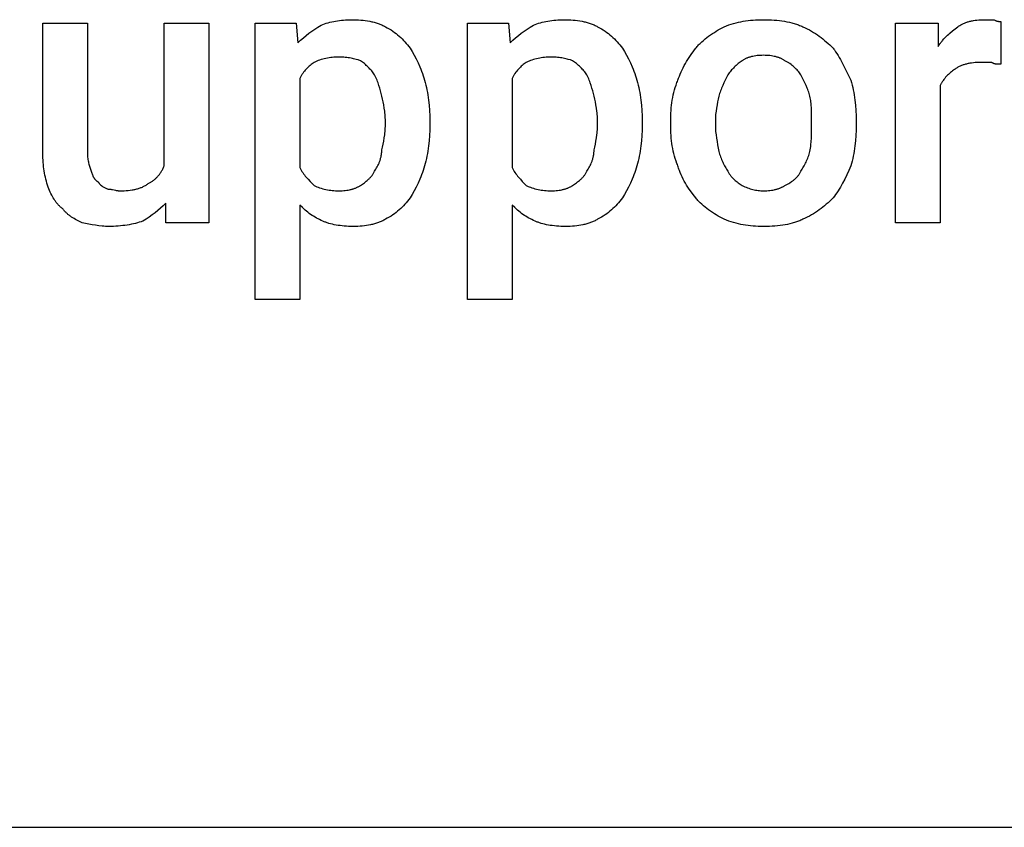
# Model space of a CAD drawing. Units: millimetres. Extents: x 0 to 27000, y -35 to 18400.
# Drawn here: x 3564 to 4312, y 0 to 614 of the extents above; entities that cross this region are included whole.
import ezdxf

# ---------------------------------------------------------------- set-up
doc = ezdxf.new("R2010")
doc.units = ezdxf.units.MM
doc.header["$MEASUREMENT"] = 0
doc.layers.add('- TAB', color=4, linetype='Continuous', true_color=0x00ffff)
doc.layers.add('- TITLES', color=7, linetype='Continuous', true_color=0x7fffbf)

msp = doc.modelspace()

# ---------------------------------------------------------------- linework, layer by layer
at = {"layer": '- TAB'}
msp.add_lwpolyline([(2250, 0), (4500, 0)], dxfattribs=at)
at = {"layer": '- TITLES'}
for points in [[(3792.84, 609.72), (3794.13, 610.21), (3795.44, 610.67), (3796.78, 611.1), (3798.15, 611.5), (3799.55, 611.86), (3800.96, 612.19), (3802.39, 612.5), (3803.85, 612.77), (3805.31, 613), (3806.8, 613.21), (3808.29, 613.39), (3809.79, 613.53), (3811.3, 613.64), (3812.82, 613.72), (3814.34, 613.77), (3815.87, 613.78)], [(3815.87, 613.78), (3817.64, 613.77), (3819.42, 613.72), (3821.18, 613.63), (3822.94, 613.51), (3824.67, 613.34), (3826.39, 613.14), (3828.08, 612.89), (3829.75, 612.6), (3831.38, 612.26), (3832.19, 612.07), (3832.98, 611.86), (3833.77, 611.65), (3834.54, 611.42), (3835.3, 611.18), (3836.06, 610.93), (3836.8, 610.66), (3837.52, 610.37), (3838.24, 610.08), (3838.94, 609.76), (3839.63, 609.44), (3840.3, 609.09), (3840.96, 608.74), (3841.6, 608.36)], [(3954.02, 609.72), (3955.3, 610.21), (3956.62, 610.67), (3957.96, 611.1), (3959.33, 611.5), (3960.72, 611.86), (3962.14, 612.19), (3963.57, 612.5), (3965.02, 612.77), (3966.49, 613), (3967.97, 613.21), (3969.47, 613.39), (3970.97, 613.53), (3972.48, 613.64), (3974, 613.72), (3975.52, 613.77), (3977.04, 613.78)], [(3977.04, 613.78), (3978.82, 613.77), (3980.59, 613.72), (3982.36, 613.63), (3984.11, 613.51), (3985.85, 613.34), (3987.57, 613.14), (3989.26, 612.89), (3990.93, 612.6), (3992.56, 612.26), (3993.36, 612.07), (3994.16, 611.86), (3994.94, 611.65), (3995.72, 611.42), (3996.48, 611.18), (3997.23, 610.93), (3997.97, 610.66), (3998.7, 610.37), (3999.42, 610.08), (4000.12, 609.76), (4000.8, 609.44), (4001.48, 609.09), (4002.14, 608.74), (4002.78, 608.36)], [(4098.94, 608.36), (4100.72, 609.09), (4102.5, 609.76), (4104.28, 610.37), (4106.07, 610.93), (4107.87, 611.42), (4109.68, 611.86), (4111.5, 612.26), (4113.33, 612.6), (4115.18, 612.89), (4117.05, 613.14), (4118.94, 613.34), (4120.85, 613.51), (4122.78, 613.63), (4124.74, 613.72), (4128.74, 613.78)], [(4128.74, 613.78), (4132.8, 613.72), (4134.82, 613.63), (4136.82, 613.51), (4138.82, 613.34), (4140.79, 613.14), (4142.73, 612.89), (4144.65, 612.6), (4146.54, 612.26), (4148.39, 611.86), (4150.21, 611.42), (4151.1, 611.18), (4151.98, 610.93), (4152.84, 610.66), (4153.7, 610.37), (4154.54, 610.08), (4155.37, 609.76), (4156.18, 609.44), (4156.98, 609.09), (4157.77, 608.74), (4158.54, 608.36)], [(4276.37, 608.36), (4276.88, 608.74), (4277.4, 609.09), (4277.93, 609.44), (4278.47, 609.76), (4279.01, 610.08), (4279.56, 610.37), (4280.12, 610.66), (4280.69, 610.93), (4281.27, 611.18), (4281.85, 611.42), (4282.44, 611.65), (4283.04, 611.86), (4283.65, 612.07), (4284.26, 612.26), (4284.88, 612.43), (4285.51, 612.6), (4286.15, 612.75), (4286.8, 612.89), (4287.46, 613.02), (4288.12, 613.14), (4289.47, 613.34), (4290.85, 613.51), (4292.26, 613.63), (4293.7, 613.72), (4295.18, 613.77), (4296.69, 613.78)], [(4296.69, 613.78), (4303.46, 613.78)], [(4303.46, 613.78), (4303.95, 613.54), (4304.42, 613.33), (4304.85, 613.15), (4305.26, 613), (4305.46, 612.93), (4305.65, 612.87), (4305.83, 612.81), (4306.01, 612.76), (4306.18, 612.71), (4306.35, 612.67), (4306.52, 612.63), (4306.68, 612.6), (4306.83, 612.57), (4306.99, 612.54), (4307.14, 612.52), (4307.28, 612.5), (4307.57, 612.47), (4307.84, 612.45), (4308.11, 612.44), (4308.37, 612.43), (4308.88, 612.43)], [(3581.55, 512.2), (3581.55, 611.07), (3615.41, 611.07), (3615.41, 512.2)], [(3673.65, 502.72), (3673.65, 611.07), (3707.51, 611.07), (3707.51, 459.38), (3675.01, 459.38), (3675.01, 474.28)], [(3776.59, 472.92), (3776.59, 401.14), (3742.73, 401.14), (3742.73, 611.07), (3773.88, 611.07), (3775.23, 596.17)], [(3775.23, 596.17), (3777.27, 598.15), (3779.32, 600), (3781.4, 601.77), (3783.53, 603.45), (3785.72, 605.08), (3788, 606.65), (3790.36, 608.19), (3792.84, 609.72)], [(3841.6, 608.36), (3843.09, 607.59), (3844.53, 606.78), (3845.9, 605.94), (3847.23, 605.06), (3848.51, 604.16), (3849.74, 603.22), (3850.94, 602.25), (3852.1, 601.25), (3853.23, 600.22), (3854.32, 599.16), (3855.4, 598.06), (3856.46, 596.94), (3857.5, 595.78), (3858.53, 594.59), (3860.56, 592.11)], [(3937.77, 472.92), (3937.77, 401.14), (3903.9, 401.14), (3903.9, 611.07), (3935.06, 611.07), (3936.41, 596.17)], [(3936.41, 596.17), (3938.45, 598.15), (3940.5, 600), (3942.58, 601.77), (3944.71, 603.45), (3946.9, 605.08), (3949.17, 606.65), (3951.54, 608.19), (3954.02, 609.72)], [(4002.78, 608.36), (4004.27, 607.59), (4005.7, 606.78), (4007.08, 605.94), (4008.41, 605.06), (4009.69, 604.16), (4010.92, 603.22), (4012.12, 602.25), (4013.27, 601.25), (4014.4, 600.22), (4015.5, 599.16), (4016.58, 598.06), (4017.63, 596.94), (4018.67, 595.78), (4019.7, 594.59), (4021.74, 592.11)], [(4077.27, 592.11), (4077.79, 592.74), (4078.32, 593.37), (4078.86, 593.98), (4079.42, 594.59), (4080, 595.19), (4080.59, 595.78), (4081.8, 596.94), (4083.06, 598.06), (4084.37, 599.16), (4085.71, 600.22), (4087.09, 601.25), (4088.5, 602.25), (4089.94, 603.22), (4091.41, 604.16), (4092.89, 605.06), (4094.39, 605.94), (4095.9, 606.78), (4097.42, 607.59), (4098.94, 608.36)], [(4158.54, 608.36), (4160.28, 607.59), (4161.97, 606.78), (4163.6, 605.94), (4165.18, 605.06), (4166.71, 604.16), (4168.2, 603.22), (4169.65, 602.25), (4171.07, 601.25), (4172.45, 600.22), (4173.8, 599.16), (4175.13, 598.06), (4176.44, 596.94), (4177.74, 595.78), (4179.02, 594.59), (4181.56, 592.11)], [(4262.83, 563.67), (4262.83, 459.38), (4228.97, 459.38), (4228.97, 611.07), (4261.47, 611.07), (4261.47, 593.47)], [(4261.47, 593.47), (4261.86, 594.09), (4262.25, 594.7), (4262.65, 595.3), (4263.06, 595.88), (4263.47, 596.45), (4263.89, 597.01), (4264.32, 597.55), (4264.75, 598.08), (4265.64, 599.1), (4266.54, 600.08), (4267.47, 601.03), (4268.42, 601.93), (4269.38, 602.8), (4270.35, 603.65), (4272.33, 605.27), (4276.37, 608.36)], [(4308.88, 612.43), (4308.88, 579.92)], [(3860.56, 592.11), (3862.08, 589.51), (3863.59, 586.78), (3865.06, 583.92), (3866.49, 580.94), (3867.85, 577.83), (3868.5, 576.22), (3869.13, 574.59), (3869.74, 572.92), (3870.32, 571.22), (3870.87, 569.49), (3871.4, 567.73)], [(4021.74, 592.11), (4023.26, 589.51), (4024.77, 586.78), (4026.24, 583.92), (4027.67, 580.94), (4029.03, 577.83), (4029.68, 576.22), (4030.31, 574.59), (4030.92, 572.92), (4031.5, 571.22), (4032.05, 569.49), (4032.58, 567.73)], [(4063.73, 567.73), (4064.27, 569.27), (4064.86, 570.83), (4065.52, 572.42), (4066.22, 574.02), (4066.98, 575.62), (4067.77, 577.23), (4068.61, 578.84), (4069.48, 580.43), (4070.39, 582.01), (4071.32, 583.56), (4072.27, 585.09), (4073.25, 586.59), (4074.24, 588.04), (4075.25, 589.45), (4076.26, 590.81), (4077.27, 592.11)], [(4181.56, 592.11), (4182.07, 591.47), (4182.56, 590.81), (4183.53, 589.45), (4184.48, 588.04), (4185.39, 586.59), (4186.29, 585.09), (4187.16, 583.56), (4188.84, 580.43), (4195.11, 567.73)], [(3806.39, 585.34), (3805.12, 585.32), (3803.85, 585.28), (3802.59, 585.2), (3801.33, 585.09), (3800.08, 584.94), (3798.84, 584.77), (3797.61, 584.56), (3796.4, 584.32), (3795.2, 584.05), (3794.02, 583.75), (3792.86, 583.42), (3791.72, 583.05), (3790.61, 582.66), (3789.52, 582.23), (3788.98, 582), (3788.45, 581.77), (3787.94, 581.53), (3787.42, 581.28)], [(3822.64, 582.63), (3821.05, 583.14), (3819.34, 583.62), (3818.43, 583.86), (3817.5, 584.08), (3816.53, 584.29), (3815.53, 584.49), (3814.5, 584.67), (3813.43, 584.84), (3812.34, 584.98), (3811.21, 585.11), (3810.05, 585.21), (3808.86, 585.28), (3807.64, 585.32), (3806.39, 585.34)], [(3967.56, 585.34), (3966.29, 585.32), (3965.03, 585.28), (3963.76, 585.2), (3962.5, 585.09), (3961.26, 584.94), (3960.02, 584.77), (3958.79, 584.56), (3957.57, 584.32), (3956.38, 584.05), (3955.2, 583.75), (3954.04, 583.42), (3952.9, 583.05), (3951.78, 582.66), (3950.69, 582.23), (3950.16, 582), (3949.63, 581.77), (3949.11, 581.53), (3948.6, 581.28)], [(3983.82, 582.63), (3982.23, 583.14), (3980.51, 583.62), (3979.61, 583.86), (3978.67, 584.08), (3977.71, 584.29), (3976.71, 584.49), (3975.67, 584.67), (3974.61, 584.84), (3973.51, 584.98), (3972.39, 585.11), (3971.23, 585.21), (3970.04, 585.28), (3968.82, 585.32), (3967.56, 585.34)], [(4128.74, 586.69), (4127.49, 586.68), (4126.26, 586.63), (4125.07, 586.55), (4123.91, 586.44), (4122.79, 586.3), (4121.69, 586.12), (4120.63, 585.92), (4120.11, 585.8), (4119.6, 585.68), (4119.09, 585.55), (4118.6, 585.41), (4118.11, 585.26), (4117.63, 585.11), (4117.16, 584.94), (4116.69, 584.77), (4116.24, 584.59), (4115.79, 584.41), (4115.35, 584.21), (4114.92, 584.01), (4114.49, 583.8), (4114.07, 583.58), (4113.67, 583.36), (4113.26, 583.12), (4112.87, 582.88), (4112.49, 582.63)], [(4144.99, 582.63), (4144.61, 582.88), (4144.22, 583.12), (4143.81, 583.36), (4143.41, 583.58), (4142.99, 583.8), (4142.56, 584.01), (4142.13, 584.21), (4141.69, 584.41), (4141.24, 584.59), (4140.79, 584.77), (4140.32, 584.94), (4139.85, 585.11), (4139.37, 585.26), (4138.88, 585.41), (4138.39, 585.55), (4137.88, 585.68), (4137.37, 585.8), (4136.85, 585.92), (4135.79, 586.12), (4134.69, 586.3), (4133.56, 586.44), (4132.41, 586.55), (4131.22, 586.63), (4129.99, 586.68), (4128.74, 586.69)], [(3787.42, 581.28), (3786.66, 580.75), (3785.9, 580.2), (3785.15, 579.61), (3784.4, 578.99), (3783.66, 578.34), (3782.92, 577.66), (3782.2, 576.94), (3781.5, 576.2), (3780.81, 575.42), (3780.14, 574.61), (3779.48, 573.77), (3778.85, 572.9), (3778.55, 572.45), (3778.25, 571.99), (3777.95, 571.53), (3777.66, 571.05), (3777.38, 570.57), (3777.11, 570.09), (3776.85, 569.59), (3776.59, 569.09)], [(3833.47, 571.79), (3832.95, 572.56), (3832.4, 573.32), (3831.82, 574.07), (3831.21, 574.82), (3830.58, 575.56), (3829.93, 576.29), (3829.25, 577.01), (3828.56, 577.72), (3827.86, 578.41), (3827.14, 579.08), (3826.41, 579.74), (3825.67, 580.37), (3824.92, 580.97), (3824.16, 581.55), (3823.4, 582.11), (3822.64, 582.63)], [(3948.6, 581.28), (3947.84, 580.75), (3947.08, 580.2), (3946.32, 579.61), (3945.57, 578.99), (3944.83, 578.34), (3944.1, 577.66), (3943.38, 576.94), (3942.68, 576.2), (3941.98, 575.42), (3941.31, 574.61), (3940.66, 573.77), (3940.03, 572.9), (3939.72, 572.45), (3939.42, 571.99), (3939.13, 571.53), (3938.84, 571.05), (3938.56, 570.57), (3938.29, 570.09), (3938.02, 569.59), (3937.77, 569.09)], [(3994.65, 571.79), (3994.13, 572.56), (3993.57, 573.32), (3992.99, 574.07), (3992.39, 574.82), (3991.76, 575.56), (3991.1, 576.29), (3990.43, 577.01), (3989.74, 577.72), (3989.04, 578.41), (3988.32, 579.08), (3987.58, 579.74), (3986.84, 580.37), (3986.09, 580.97), (3985.34, 581.55), (3984.58, 582.11), (3983.82, 582.63)], [(4112.49, 582.63), (4111.73, 582.11), (4110.97, 581.55), (4110.21, 580.97), (4109.46, 580.37), (4108.72, 579.74), (4107.99, 579.08), (4107.27, 578.41), (4106.56, 577.72), (4105.87, 577.01), (4105.2, 576.29), (4104.55, 575.56), (4103.92, 574.82), (4103.31, 574.07), (4102.73, 573.32), (4102.17, 572.56), (4101.65, 571.79)], [(4157.18, 571.79), (4156.66, 572.56), (4156.1, 573.32), (4155.52, 574.07), (4154.9, 574.82), (4154.25, 575.56), (4153.56, 576.29), (4152.85, 577.01), (4152.1, 577.72), (4151.33, 578.41), (4150.52, 579.08), (4149.68, 579.74), (4148.8, 580.37), (4148.35, 580.67), (4147.9, 580.97), (4147.43, 581.27), (4146.96, 581.55), (4146.48, 581.83), (4145.99, 582.11), (4145.5, 582.37), (4144.99, 582.63)], [(4273.66, 575.86), (4272.9, 575.33), (4272.14, 574.78), (4271.39, 574.19), (4270.64, 573.57), (4269.9, 572.92), (4269.16, 572.24), (4268.44, 571.52), (4267.74, 570.78), (4267.05, 570), (4266.38, 569.19), (4265.72, 568.35), (4265.09, 567.48), (4264.79, 567.03), (4264.49, 566.57), (4264.19, 566.11), (4263.9, 565.64), (4263.62, 565.16), (4263.35, 564.67), (4263.09, 564.17), (4262.83, 563.67)], [(4293.98, 581.28), (4292.47, 581.26), (4291, 581.21), (4289.55, 581.12), (4288.14, 581), (4286.76, 580.84), (4285.41, 580.63), (4284.75, 580.51), (4284.09, 580.38), (4283.44, 580.24), (4282.81, 580.09), (4282.18, 579.93), (4281.55, 579.75), (4280.94, 579.56), (4280.33, 579.36), (4279.73, 579.14), (4279.14, 578.92), (4278.56, 578.67), (4277.98, 578.42), (4277.41, 578.15), (4276.85, 577.87), (4276.3, 577.57), (4275.76, 577.26), (4275.22, 576.93), (4274.7, 576.59), (4274.18, 576.23), (4273.66, 575.86)], [(4302.11, 581.28), (4293.98, 581.28)], [(4308.88, 579.92), (4306.87, 579.94), (4306.38, 579.96), (4305.9, 579.99), (4305.44, 580.03), (4305.21, 580.06), (4304.98, 580.09), (4304.76, 580.12), (4304.55, 580.16), (4304.34, 580.2), (4304.13, 580.25), (4303.93, 580.3), (4303.73, 580.36), (4303.64, 580.39), (4303.54, 580.42), (4303.45, 580.46), (4303.36, 580.49), (4303.26, 580.53), (4303.18, 580.57), (4303.09, 580.61), (4303, 580.65), (4302.92, 580.69), (4302.84, 580.73), (4302.75, 580.78), (4302.68, 580.83), (4302.6, 580.88), (4302.52, 580.93), (4302.45, 580.98), (4302.38, 581.04), (4302.31, 581.09), (4302.24, 581.15), (4302.17, 581.21), (4302.11, 581.28)], [(3776.59, 569.09), (3776.59, 501.36)], [(3838.89, 555.54), (3837.85, 559.6), (3837.3, 561.64), (3836.69, 563.67), (3836.02, 565.7), (3835.66, 566.72), (3835.27, 567.73), (3834.86, 568.75), (3834.43, 569.76), (3833.97, 570.78), (3833.47, 571.79)], [(3937.77, 569.09), (3937.77, 501.36)], [(4000.07, 555.54), (3999.03, 559.6), (3998.47, 561.64), (3997.87, 563.67), (3997.2, 565.7), (3996.84, 566.72), (3996.45, 567.73), (3996.04, 568.75), (3995.61, 569.76), (3995.14, 570.78), (3994.65, 571.79)], [(4101.65, 571.79), (4099.64, 567.73), (4098.68, 565.7), (4097.76, 563.67), (4096.9, 561.64), (4096.5, 560.62), (4096.13, 559.6), (4095.77, 558.59), (4095.45, 557.57), (4095.15, 556.56), (4094.88, 555.54)], [(4163.95, 555.54), (4163.69, 556.56), (4163.39, 557.57), (4163.06, 558.59), (4162.71, 559.6), (4162.33, 560.62), (4161.93, 561.64), (4161.08, 563.67), (4160.16, 565.7), (4159.19, 567.73), (4157.18, 571.79)], [(3871.4, 567.73), (3871.89, 565.94), (3872.35, 564.12), (3872.78, 562.26), (3873.18, 560.39), (3873.54, 558.49), (3873.87, 556.57), (3874.45, 552.66), (3874.89, 548.7), (3875.21, 544.68), (3875.4, 540.64), (3875.46, 536.58)], [(4032.58, 567.73), (4033.07, 565.94), (4033.53, 564.12), (4033.96, 562.26), (4034.35, 560.39), (4034.72, 558.49), (4035.05, 556.57), (4035.62, 552.66), (4036.07, 548.7), (4036.38, 544.68), (4036.58, 540.64), (4036.64, 536.58)], [(4058.31, 536.58), (4058.38, 540.64), (4058.46, 542.67), (4058.58, 544.68), (4058.75, 546.7), (4058.95, 548.7), (4059.2, 550.69), (4059.49, 552.66), (4059.84, 554.62), (4060.23, 556.57), (4060.67, 558.49), (4061.17, 560.39), (4061.72, 562.26), (4062.33, 564.12), (4063, 565.94), (4063.35, 566.84), (4063.73, 567.73)], [(4195.11, 567.73), (4195.6, 565.94), (4196.06, 564.12), (4196.49, 562.26), (4196.88, 560.39), (4197.25, 558.49), (4197.58, 556.57), (4198.15, 552.66), (4198.6, 548.7), (4198.92, 544.68), (4199.11, 540.64), (4199.17, 536.58)], [(3841.6, 536.58), (3841.59, 537.85), (3841.54, 539.12), (3841.47, 540.38), (3841.37, 541.64), (3841.25, 542.89), (3841.1, 544.13), (3840.75, 546.57), (3840.34, 548.95), (3839.89, 551.25), (3839.4, 553.45), (3838.89, 555.54)], [(4002.78, 536.58), (4002.76, 537.85), (4002.72, 539.12), (4002.64, 540.38), (4002.55, 541.64), (4002.42, 542.89), (4002.28, 544.13), (4001.93, 546.57), (4001.52, 548.95), (4001.06, 551.25), (4000.57, 553.45), (4000.07, 555.54)], [(4094.88, 555.54), (4094.37, 553.45), (4093.88, 551.25), (4093.43, 548.95), (4093.02, 546.57), (4092.67, 544.13), (4092.53, 542.89), (4092.4, 541.64), (4092.3, 540.38), (4092.23, 539.12), (4092.19, 537.85), (4092.17, 536.58)], [(4165.31, 536.58), (4165.29, 541.64), (4165.24, 544.13), (4165.14, 546.57), (4164.98, 548.95), (4164.87, 550.11), (4164.74, 551.25), (4164.58, 552.36), (4164.4, 553.45), (4164.19, 554.51), (4163.95, 555.54)], [(3838.89, 514.91), (3839.4, 517), (3839.89, 519.2), (3840.34, 521.5), (3840.75, 523.88), (3841.1, 526.32), (3841.25, 527.56), (3841.37, 528.81), (3841.47, 530.07), (3841.54, 531.33), (3841.59, 532.6), (3841.6, 533.87)], [(3841.6, 533.87), (3841.6, 536.58)], [(3875.46, 533.87), (3875.4, 529.81), (3875.21, 525.77), (3874.89, 521.75), (3874.45, 517.79), (3873.87, 513.88), (3873.54, 511.96), (3873.18, 510.06), (3872.78, 508.19), (3872.35, 506.34), (3871.89, 504.51), (3871.4, 502.72)], [(3875.46, 536.58), (3875.46, 533.87)], [(4000.07, 514.91), (4000.57, 517), (4001.06, 519.2), (4001.52, 521.5), (4001.93, 523.88), (4002.28, 526.32), (4002.42, 527.56), (4002.55, 528.81), (4002.64, 530.07), (4002.72, 531.33), (4002.76, 532.6), (4002.78, 533.87)], [(4002.78, 533.87), (4002.78, 536.58)], [(4036.64, 533.87), (4036.58, 529.81), (4036.38, 525.77), (4036.07, 521.75), (4035.62, 517.79), (4035.05, 513.88), (4034.72, 511.96), (4034.35, 510.06), (4033.96, 508.19), (4033.53, 506.34), (4033.07, 504.51), (4032.58, 502.72)], [(4036.64, 536.58), (4036.64, 533.87)], [(4058.31, 533.87), (4058.31, 536.58)], [(4063.73, 502.72), (4063.35, 503.61), (4063, 504.51), (4062.33, 506.34), (4061.72, 508.19), (4061.17, 510.06), (4060.67, 511.96), (4060.23, 513.88), (4059.84, 515.83), (4059.49, 517.79), (4059.2, 519.76), (4058.95, 521.75), (4058.75, 523.75), (4058.58, 525.77), (4058.46, 527.78), (4058.38, 529.81), (4058.31, 533.87)], [(4092.17, 536.58), (4092.17, 533.87)], [(4092.17, 533.87), (4092.19, 532.6), (4092.23, 531.33), (4092.3, 530.06), (4092.4, 528.79), (4092.67, 526.25), (4093.02, 523.71), (4093.43, 521.17), (4093.88, 518.63), (4094.88, 513.55)], [(4163.95, 513.55), (4164.19, 514.82), (4164.4, 516.09), (4164.58, 517.36), (4164.74, 518.63), (4164.98, 521.17), (4165.14, 523.71), (4165.24, 526.25), (4165.29, 528.79), (4165.31, 533.87)], [(4165.31, 533.87), (4165.31, 536.58)], [(4199.17, 533.87), (4199.11, 529.81), (4198.92, 525.77), (4198.6, 521.75), (4198.15, 517.79), (4197.58, 513.88), (4197.25, 511.96), (4196.88, 510.06), (4196.49, 508.19), (4196.06, 506.34), (4195.6, 504.51), (4195.11, 502.72)], [(4199.17, 536.58), (4199.17, 533.87)], [(3585.61, 486.47), (3585.12, 487.99), (3584.66, 489.52), (3584.23, 491.05), (3583.84, 492.58), (3583.47, 494.13), (3583.14, 495.68), (3582.84, 497.25), (3582.57, 498.82), (3582.33, 500.42), (3582.12, 502.03), (3581.95, 503.67), (3581.8, 505.32), (3581.69, 507), (3581.61, 508.71), (3581.57, 510.44), (3581.55, 512.2)], [(3615.41, 512.2), (3615.43, 511.2), (3615.47, 510.23), (3615.55, 509.29), (3615.64, 508.37), (3615.77, 507.48), (3615.91, 506.6), (3616.08, 505.75), (3616.26, 504.92), (3616.46, 504.1), (3616.67, 503.3), (3617.13, 501.72), (3618.12, 498.66)], [(3833.47, 498.66), (3833.98, 499.43), (3834.48, 500.24), (3834.98, 501.08), (3835.46, 501.96), (3835.93, 502.86), (3836.38, 503.8), (3836.8, 504.77), (3837, 505.26), (3837.2, 505.77), (3837.39, 506.28), (3837.56, 506.8), (3837.73, 507.33), (3837.89, 507.86), (3838.04, 508.41), (3838.18, 508.96), (3838.31, 509.52), (3838.43, 510.08), (3838.53, 510.66), (3838.62, 511.24), (3838.7, 511.83), (3838.77, 512.43), (3838.82, 513.04), (3838.86, 513.65), (3838.88, 514.28), (3838.89, 514.91)], [(3994.65, 498.66), (3995.16, 499.43), (3995.66, 500.24), (3996.16, 501.08), (3996.64, 501.96), (3997.11, 502.86), (3997.56, 503.8), (3997.98, 504.77), (3998.18, 505.26), (3998.38, 505.77), (3998.56, 506.28), (3998.74, 506.8), (3998.91, 507.33), (3999.07, 507.86), (3999.22, 508.41), (3999.36, 508.96), (3999.49, 509.52), (3999.6, 510.08), (3999.71, 510.66), (3999.8, 511.24), (3999.88, 511.83), (3999.95, 512.43), (4000, 513.04), (4000.04, 513.65), (4000.06, 514.28), (4000.07, 514.91)], [(4094.88, 513.55), (4095.15, 512.54), (4095.45, 511.53), (4095.77, 510.52), (4096.13, 509.51), (4096.5, 508.52), (4096.9, 507.53), (4097.32, 506.56), (4097.76, 505.6), (4098.21, 504.65), (4098.68, 503.73), (4099.15, 502.82), (4099.64, 501.94), (4100.14, 501.08), (4100.64, 500.24), (4101.14, 499.43), (4101.65, 498.66)], [(4157.18, 498.66), (4157.69, 499.43), (4158.2, 500.24), (4158.7, 501.08), (4159.19, 501.94), (4159.68, 502.82), (4160.16, 503.73), (4160.62, 504.65), (4161.08, 505.6), (4161.51, 506.56), (4161.93, 507.53), (4162.33, 508.52), (4162.71, 509.51), (4163.06, 510.52), (4163.39, 511.53), (4163.69, 512.54), (4163.95, 513.55)], [(3661.46, 489.17), (3661.97, 489.43), (3662.46, 489.7), (3662.95, 489.97), (3663.43, 490.26), (3663.9, 490.55), (3664.37, 490.85), (3664.82, 491.16), (3665.27, 491.48), (3665.71, 491.81), (3666.14, 492.15), (3666.57, 492.5), (3666.99, 492.86), (3667.39, 493.24), (3667.79, 493.62), (3668.19, 494.02), (3668.57, 494.42), (3668.95, 494.84), (3669.32, 495.27), (3669.68, 495.72), (3670.03, 496.17), (3670.38, 496.64), (3670.72, 497.12), (3671.04, 497.62), (3671.37, 498.13), (3671.68, 498.65), (3671.99, 499.19), (3672.28, 499.74), (3672.57, 500.3), (3672.85, 500.88), (3673.13, 501.48), (3673.39, 502.09), (3673.65, 502.72)], [(3776.59, 501.36), (3776.85, 500.86), (3777.11, 500.36), (3777.38, 499.88), (3777.66, 499.39), (3778.25, 498.45), (3778.85, 497.53), (3779.48, 496.64), (3780.14, 495.77), (3780.81, 494.92), (3781.5, 494.08), (3782.2, 493.27), (3782.92, 492.46), (3784.4, 490.89), (3787.42, 487.82)], [(3871.4, 502.72), (3870.87, 500.96), (3870.32, 499.23), (3869.74, 497.53), (3869.13, 495.86), (3868.5, 494.23), (3867.85, 492.62), (3866.49, 489.51), (3865.06, 486.53), (3863.59, 483.67), (3862.08, 480.94), (3860.56, 478.34)], [(3937.77, 501.36), (3938.02, 500.86), (3938.29, 500.36), (3938.56, 499.88), (3938.84, 499.39), (3939.42, 498.45), (3940.03, 497.53), (3940.66, 496.64), (3941.31, 495.77), (3941.98, 494.92), (3942.68, 494.08), (3943.38, 493.27), (3944.1, 492.46), (3945.57, 490.89), (3948.6, 487.82)], [(4032.58, 502.72), (4032.05, 500.96), (4031.5, 499.23), (4030.92, 497.53), (4030.31, 495.86), (4029.68, 494.23), (4029.03, 492.62), (4027.67, 489.51), (4026.24, 486.53), (4024.77, 483.67), (4023.26, 480.94), (4021.74, 478.34)], [(4077.27, 478.34), (4075.25, 480.94), (4073.25, 483.67), (4072.27, 485.08), (4071.32, 486.53), (4070.39, 488.01), (4069.48, 489.51), (4068.61, 491.05), (4067.77, 492.62), (4066.98, 494.23), (4066.22, 495.86), (4065.52, 497.53), (4064.86, 499.23), (4064.56, 500.09), (4064.27, 500.96), (4063.99, 501.83), (4063.73, 502.72)], [(4195.11, 502.72), (4193.58, 499.23), (4192.04, 495.86), (4190.46, 492.62), (4188.84, 489.51), (4188.01, 488.01), (4187.16, 486.53), (4186.29, 485.08), (4185.39, 483.67), (4184.48, 482.29), (4183.53, 480.94), (4182.56, 479.62), (4181.56, 478.34)], [(3618.12, 498.66), (3618.63, 497.2), (3618.89, 496.51), (3619.16, 495.86), (3619.43, 495.24), (3619.57, 494.95), (3619.72, 494.66), (3619.86, 494.37), (3620.01, 494.1), (3620.16, 493.83), (3620.32, 493.58), (3620.48, 493.33), (3620.65, 493.08), (3620.82, 492.85), (3620.99, 492.62), (3621.17, 492.41), (3621.35, 492.2), (3621.54, 491.99), (3621.64, 491.89), (3621.74, 491.8), (3621.84, 491.7), (3621.94, 491.61), (3622.04, 491.52), (3622.15, 491.43), (3622.25, 491.35), (3622.36, 491.26), (3622.47, 491.18), (3622.58, 491.1), (3622.7, 491.02), (3622.81, 490.95), (3622.93, 490.87), (3623.05, 490.8), (3623.17, 490.73), (3623.29, 490.66), (3623.41, 490.59), (3623.54, 490.53)], [(3822.64, 487.82), (3824.16, 488.84), (3825.67, 489.89), (3826.41, 490.44), (3827.14, 491.01), (3827.86, 491.6), (3828.56, 492.22), (3828.91, 492.54), (3829.25, 492.87), (3829.59, 493.21), (3829.93, 493.56), (3830.26, 493.92), (3830.58, 494.29), (3830.9, 494.67), (3831.21, 495.06), (3831.52, 495.46), (3831.82, 495.88), (3832.11, 496.3), (3832.4, 496.75), (3832.68, 497.2), (3832.95, 497.67), (3833.22, 498.16), (3833.47, 498.66)], [(3983.82, 487.82), (3985.34, 488.84), (3986.84, 489.89), (3987.58, 490.44), (3988.32, 491.01), (3989.04, 491.6), (3989.74, 492.22), (3990.09, 492.54), (3990.43, 492.87), (3990.77, 493.21), (3991.1, 493.56), (3991.43, 493.92), (3991.76, 494.29), (3992.07, 494.67), (3992.39, 495.06), (3992.69, 495.46), (3992.99, 495.88), (3993.29, 496.3), (3993.57, 496.75), (3993.85, 497.2), (3994.13, 497.67), (3994.39, 498.16), (3994.65, 498.66)], [(4101.65, 498.66), (4101.91, 498.16), (4102.17, 497.67), (4102.45, 497.2), (4102.73, 496.75), (4103.01, 496.3), (4103.31, 495.88), (4103.61, 495.46), (4103.92, 495.06), (4104.23, 494.67), (4104.55, 494.29), (4104.87, 493.92), (4105.2, 493.56), (4105.53, 493.21), (4105.87, 492.87), (4106.21, 492.54), (4106.56, 492.22), (4107.27, 491.6), (4107.99, 491.01), (4108.72, 490.44), (4109.46, 489.89), (4110.97, 488.84), (4112.49, 487.82)], [(4144.99, 487.82), (4146.96, 488.84), (4147.9, 489.36), (4148.8, 489.89), (4149.68, 490.44), (4150.1, 490.72), (4150.52, 491.01), (4150.93, 491.3), (4151.33, 491.6), (4151.72, 491.91), (4152.1, 492.22), (4152.48, 492.54), (4152.85, 492.87), (4153.21, 493.21), (4153.56, 493.56), (4153.91, 493.92), (4154.25, 494.29), (4154.58, 494.67), (4154.9, 495.06), (4155.21, 495.46), (4155.52, 495.88), (4155.81, 496.3), (4156.1, 496.75), (4156.39, 497.2), (4156.66, 497.67), (4156.92, 498.16), (4157.18, 498.66)], [(3596.45, 470.21), (3595.95, 470.6), (3595.46, 470.99), (3594.99, 471.39), (3594.54, 471.8), (3594.1, 472.22), (3593.67, 472.64), (3593.25, 473.07), (3592.85, 473.51), (3592.46, 473.96), (3592.08, 474.42), (3591.71, 474.88), (3591.35, 475.36), (3591.01, 475.84), (3590.67, 476.32), (3590.34, 476.82), (3590.02, 477.32), (3589.4, 478.35), (3588.8, 479.42), (3588.24, 480.51), (3587.69, 481.64), (3587.16, 482.8), (3586.63, 483.99), (3585.61, 486.47)], [(3623.54, 490.53), (3623.6, 490.4), (3623.67, 490.28), (3623.74, 490.16), (3623.81, 490.04), (3623.88, 489.92), (3623.95, 489.8), (3624.03, 489.69), (3624.11, 489.57), (3624.19, 489.46), (3624.27, 489.35), (3624.43, 489.14), (3624.61, 488.93), (3624.79, 488.73), (3624.97, 488.53), (3625.16, 488.34), (3625.36, 488.16), (3625.56, 487.98), (3625.77, 487.81), (3625.98, 487.64), (3626.2, 487.47), (3626.42, 487.31), (3626.64, 487.16), (3626.87, 487), (3627.33, 486.71), (3627.81, 486.42), (3628.3, 486.15), (3629.3, 485.62), (3630.31, 485.11)], [(3639.79, 483.76), (3641.54, 483.77), (3643.22, 483.82), (3644.85, 483.91), (3646.41, 484.03), (3647.93, 484.19), (3649.39, 484.4), (3650.1, 484.52), (3650.79, 484.65), (3651.48, 484.79), (3652.15, 484.94), (3652.81, 485.11), (3653.46, 485.28), (3654.1, 485.47), (3654.72, 485.67), (3655.34, 485.89), (3655.94, 486.12), (3656.54, 486.36), (3657.12, 486.61), (3657.7, 486.88), (3658.26, 487.17), (3658.82, 487.46), (3659.36, 487.78), (3659.9, 488.1), (3660.43, 488.44), (3660.95, 488.8), (3661.46, 489.17)], [(3787.42, 487.82), (3787.94, 487.57), (3788.45, 487.33), (3788.98, 487.09), (3789.52, 486.87), (3790.61, 486.44), (3791.72, 486.04), (3792.86, 485.68), (3794.02, 485.34), (3795.2, 485.04), (3796.4, 484.77), (3797.61, 484.53), (3798.84, 484.33), (3800.08, 484.15), (3801.33, 484.01), (3802.59, 483.9), (3803.85, 483.82), (3805.12, 483.77), (3806.39, 483.76)], [(3806.39, 483.76), (3807.64, 483.77), (3808.86, 483.82), (3810.05, 483.9), (3811.21, 484.01), (3812.34, 484.15), (3813.43, 484.33), (3814.5, 484.53), (3815.02, 484.65), (3815.53, 484.77), (3816.03, 484.9), (3816.53, 485.04), (3817.02, 485.19), (3817.5, 485.34), (3817.97, 485.51), (3818.43, 485.68), (3818.89, 485.86), (3819.34, 486.04), (3819.78, 486.24), (3820.21, 486.44), (3820.63, 486.65), (3821.05, 486.87), (3821.46, 487.09), (3821.86, 487.33), (3822.25, 487.57), (3822.64, 487.82)], [(3948.6, 487.82), (3949.11, 487.57), (3949.63, 487.33), (3950.16, 487.09), (3950.69, 486.87), (3951.78, 486.44), (3952.9, 486.04), (3954.04, 485.68), (3955.2, 485.34), (3956.38, 485.04), (3957.57, 484.77), (3958.79, 484.53), (3960.02, 484.33), (3961.26, 484.15), (3962.5, 484.01), (3963.76, 483.9), (3965.03, 483.82), (3966.29, 483.77), (3967.56, 483.76)], [(3967.56, 483.76), (3968.82, 483.77), (3970.04, 483.82), (3971.23, 483.9), (3972.39, 484.01), (3973.51, 484.15), (3974.61, 484.33), (3975.67, 484.53), (3976.19, 484.65), (3976.71, 484.77), (3977.21, 484.9), (3977.71, 485.04), (3978.19, 485.19), (3978.67, 485.34), (3979.15, 485.51), (3979.61, 485.68), (3980.07, 485.86), (3980.51, 486.04), (3980.95, 486.24), (3981.39, 486.44), (3981.81, 486.65), (3982.23, 486.87), (3982.64, 487.09), (3983.04, 487.33), (3983.43, 487.57), (3983.82, 487.82)], [(4112.49, 487.82), (4113.5, 487.33), (4114.52, 486.87), (4115.53, 486.44), (4116.55, 486.04), (4117.57, 485.68), (4118.58, 485.34), (4119.6, 485.04), (4120.61, 484.77), (4121.63, 484.53), (4122.64, 484.33), (4123.66, 484.15), (4124.68, 484.01), (4125.69, 483.9), (4126.71, 483.82), (4127.72, 483.77), (4128.74, 483.76)], [(4128.74, 483.76), (4129.99, 483.77), (4131.22, 483.82), (4132.41, 483.9), (4133.56, 484.01), (4134.69, 484.15), (4135.79, 484.33), (4136.85, 484.53), (4137.37, 484.65), (4137.88, 484.77), (4138.39, 484.9), (4138.88, 485.04), (4139.37, 485.19), (4139.85, 485.34), (4140.32, 485.51), (4140.79, 485.68), (4141.24, 485.86), (4141.69, 486.04), (4142.13, 486.24), (4142.56, 486.44), (4142.99, 486.65), (4143.41, 486.87), (4143.81, 487.09), (4144.22, 487.33), (4144.61, 487.57), (4144.99, 487.82)], [(3630.31, 485.11), (3630.69, 485.11), (3631.06, 485.1), (3631.42, 485.08), (3631.77, 485.05), (3632.12, 485.02), (3632.46, 484.99), (3633.12, 484.9), (3633.76, 484.8), (3634.38, 484.68), (3635.56, 484.43), (3636.67, 484.19), (3637.21, 484.07), (3637.74, 483.97), (3638.26, 483.88), (3638.52, 483.85), (3638.77, 483.82), (3639.03, 483.79), (3639.28, 483.77), (3639.54, 483.76), (3639.79, 483.76)], [(3675.01, 474.28), (3672.97, 472.31), (3670.92, 470.45), (3668.84, 468.68), (3666.71, 467), (3664.52, 465.37), (3662.24, 463.8), (3659.88, 462.26), (3657.4, 460.73)], [(3794.2, 460.73), (3792.94, 461.26), (3791.72, 461.81), (3790.52, 462.4), (3789.35, 463.02), (3788.2, 463.67), (3787.08, 464.35), (3785.97, 465.06), (3784.88, 465.81), (3783.81, 466.59), (3782.75, 467.4), (3781.71, 468.24), (3780.67, 469.11), (3779.64, 470.02), (3778.62, 470.95), (3776.59, 472.92)], [(3860.56, 478.34), (3858.53, 475.86), (3857.5, 474.67), (3856.46, 473.51), (3855.4, 472.39), (3854.32, 471.29), (3853.23, 470.23), (3852.1, 469.2), (3850.94, 468.2), (3849.74, 467.23), (3848.51, 466.29), (3847.23, 465.39), (3845.9, 464.51), (3844.53, 463.67), (3843.09, 462.86), (3841.6, 462.09)], [(3955.37, 460.73), (3954.12, 461.26), (3952.89, 461.81), (3951.7, 462.4), (3950.53, 463.02), (3949.38, 463.67), (3948.25, 464.35), (3947.15, 465.06), (3946.06, 465.81), (3944.99, 466.59), (3943.93, 467.4), (3942.89, 468.24), (3941.85, 469.11), (3940.82, 470.02), (3939.8, 470.95), (3937.77, 472.92)], [(4021.74, 478.34), (4019.7, 475.86), (4018.67, 474.67), (4017.63, 473.51), (4016.58, 472.39), (4015.5, 471.29), (4014.4, 470.23), (4013.27, 469.2), (4012.12, 468.2), (4010.92, 467.23), (4009.69, 466.29), (4008.41, 465.39), (4007.08, 464.51), (4005.7, 463.67), (4004.27, 462.86), (4002.78, 462.09)], [(4098.94, 462.09), (4097.42, 462.86), (4095.9, 463.67), (4094.39, 464.51), (4092.89, 465.39), (4091.41, 466.29), (4089.94, 467.23), (4088.5, 468.2), (4087.09, 469.2), (4085.71, 470.23), (4084.37, 471.29), (4083.06, 472.39), (4081.8, 473.51), (4080.59, 474.67), (4080, 475.26), (4079.42, 475.86), (4078.86, 476.47), (4078.32, 477.09), (4077.79, 477.71), (4077.27, 478.34)], [(4181.56, 478.34), (4179.02, 475.86), (4177.74, 474.67), (4176.44, 473.51), (4175.13, 472.39), (4173.8, 471.29), (4172.45, 470.23), (4171.07, 469.2), (4169.65, 468.2), (4168.2, 467.23), (4166.71, 466.29), (4165.18, 465.39), (4163.6, 464.51), (4161.97, 463.67), (4160.28, 462.86), (4158.54, 462.09)], [(3611.35, 459.38), (3607.31, 461.45), (3606.31, 462), (3605.32, 462.57), (3604.35, 463.16), (3603.39, 463.78), (3602.45, 464.43), (3601.98, 464.77), (3601.52, 465.12), (3601.06, 465.48), (3600.61, 465.84), (3600.17, 466.22), (3599.73, 466.61), (3599.3, 467.02), (3598.87, 467.43), (3598.45, 467.86), (3598.03, 468.3), (3597.63, 468.76), (3597.23, 469.23), (3596.83, 469.71), (3596.45, 470.21)], [(3631.66, 456.67), (3630.39, 456.68), (3629.12, 456.73), (3627.85, 456.8), (3626.59, 456.9), (3624.05, 457.17), (3621.51, 457.51), (3618.97, 457.92), (3616.43, 458.38), (3611.35, 459.38)], [(3657.4, 460.73), (3656.76, 460.48), (3656.1, 460.24), (3654.74, 459.78), (3653.32, 459.35), (3651.85, 458.95), (3650.34, 458.59), (3648.78, 458.26), (3647.18, 457.95), (3645.55, 457.68), (3643.88, 457.45), (3642.19, 457.24), (3640.47, 457.07), (3638.73, 456.92), (3636.98, 456.81), (3635.21, 456.73), (3633.44, 456.68), (3631.66, 456.67)], [(3817.22, 456.67), (3815.46, 456.68), (3813.73, 456.73), (3812.04, 456.81), (3810.39, 456.92), (3808.77, 457.07), (3807.2, 457.24), (3805.67, 457.45), (3804.18, 457.68), (3802.75, 457.95), (3801.36, 458.26), (3800.03, 458.59), (3798.75, 458.95), (3798.13, 459.15), (3797.52, 459.35), (3796.93, 459.56), (3796.35, 459.78), (3795.79, 460.01), (3795.24, 460.24), (3794.71, 460.48), (3794.2, 460.73)], [(3841.6, 462.09), (3840.96, 461.71), (3840.32, 461.36), (3839.66, 461.01), (3839, 460.69), (3838.33, 460.37), (3837.65, 460.08), (3836.96, 459.79), (3836.27, 459.53), (3835.57, 459.27), (3834.86, 459.03), (3834.14, 458.8), (3833.41, 458.59), (3832.68, 458.38), (3831.93, 458.19), (3831.18, 458.02), (3830.43, 457.85), (3828.89, 457.56), (3827.32, 457.31), (3825.71, 457.11), (3824.08, 456.94), (3822.41, 456.82), (3820.71, 456.73), (3818.98, 456.68), (3817.22, 456.67)], [(3978.4, 456.67), (3976.64, 456.68), (3974.91, 456.73), (3973.22, 456.81), (3971.56, 456.92), (3969.95, 457.07), (3968.37, 457.24), (3966.85, 457.45), (3965.36, 457.68), (3963.93, 457.95), (3962.54, 458.26), (3961.2, 458.59), (3959.92, 458.95), (3959.3, 459.15), (3958.7, 459.35), (3958.11, 459.56), (3957.53, 459.78), (3956.97, 460.01), (3956.42, 460.24), (3955.89, 460.48), (3955.37, 460.73)], [(4002.78, 462.09), (4002.14, 461.71), (4001.49, 461.36), (4000.84, 461.01), (4000.17, 460.69), (3999.5, 460.37), (3998.83, 460.08), (3998.14, 459.79), (3997.44, 459.53), (3996.74, 459.27), (3996.03, 459.03), (3995.31, 458.8), (3994.59, 458.59), (3993.85, 458.38), (3993.11, 458.19), (3992.36, 458.02), (3991.6, 457.85), (3990.06, 457.56), (3988.49, 457.31), (3986.89, 457.11), (3985.25, 456.94), (3983.59, 456.82), (3981.89, 456.73), (3980.16, 456.68), (3978.4, 456.67)], [(4128.74, 456.67), (4124.74, 456.73), (4122.78, 456.82), (4120.85, 456.94), (4118.94, 457.11), (4117.05, 457.31), (4115.18, 457.56), (4113.33, 457.85), (4111.5, 458.19), (4109.68, 458.59), (4107.87, 459.03), (4106.07, 459.53), (4104.28, 460.08), (4102.5, 460.69), (4100.72, 461.36), (4098.94, 462.09)], [(4158.54, 462.09), (4157.77, 461.71), (4157, 461.36), (4156.21, 461.01), (4155.42, 460.69), (4154.62, 460.37), (4153.81, 460.08), (4153, 459.79), (4152.17, 459.53), (4151.33, 459.27), (4150.48, 459.03), (4148.75, 458.59), (4146.98, 458.19), (4145.16, 457.85), (4143.3, 457.56), (4141.38, 457.31), (4139.42, 457.11), (4137.4, 456.94), (4135.32, 456.82), (4133.19, 456.73), (4128.74, 456.67)]]:
    msp.add_lwpolyline(points, dxfattribs=at)

doc.saveas('drawing.dxf')
